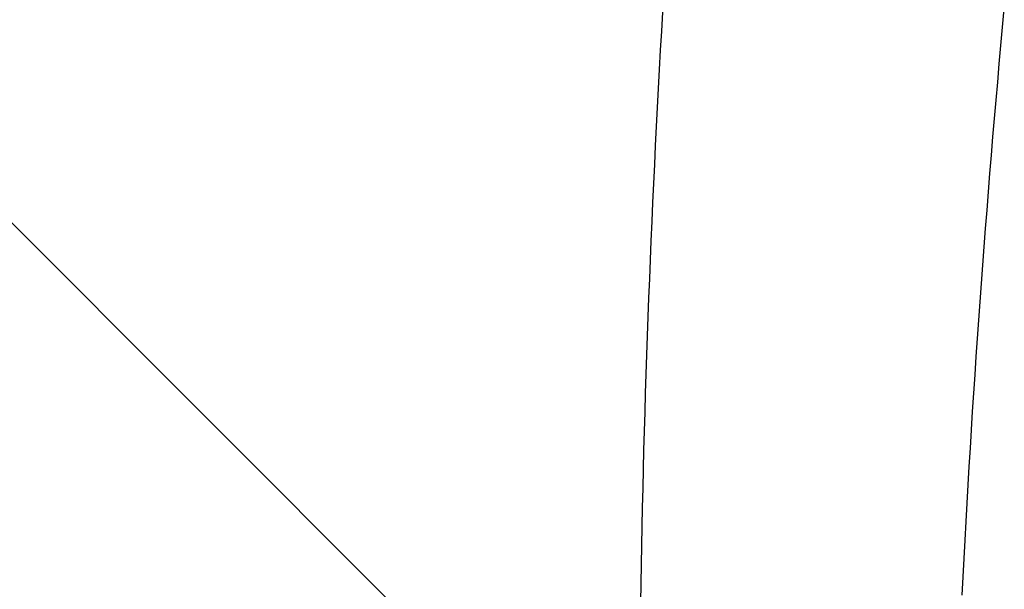
# Model space of a CAD drawing. Extents: x 1506 to 1956, y 1225 to 1523.
# Drawn here: x 1757 to 1757, y 1311 to 1311 of the extents above; entities that cross this region are included whole.
import ezdxf

# ---------------------------------------------------------------- set-up
doc = ezdxf.new("R2010")
doc.units = 0
doc.header["$LTSCALE"] = 3
doc.layers.add('レイヤ1_3', color=7, linetype='CONTINUOUS')

msp = doc.modelspace()

# ---------------------------------------------------------------- linework, layer by layer
at = {"layer": 'レイヤ1_3', "linetype": 'Continuous'}
for p, q in [((1756.994013000842, 1311.660513064613), (1757.262893278708, 1311.39163154498)), ((1757.289156785808, 1311.45101929568), (1757.289278786575, 1311.452338528646)), ((1757.264610541775, 1311.452093260613), (1757.264530381642, 1311.45072021058)), ((1757.289036503442, 1311.449699864746), (1757.289156785808, 1311.45101929568)), ((1757.264530381642, 1311.45072021058), (1757.264452116742, 1311.449347042313)), ((1757.288917940575, 1311.44838023948), (1757.289036503442, 1311.449699864746)), ((1757.264452116742, 1311.449347042313), (1757.264375748342, 1311.44797376068)), ((1757.288801098375, 1311.447060423446), (1757.288917940575, 1311.44838023948)), ((1757.264375748342, 1311.44797376068), (1757.264301277808, 1311.446600370546)), ((1757.288685977908, 1311.445740420246), (1757.288801098375, 1311.447060423446)), ((1757.264301277808, 1311.446600370546), (1757.264228706442, 1311.44522687678)), ((1757.264228706442, 1311.44522687678), (1757.264158035575, 1311.443853284246)), ((1757.288572580308, 1311.444420233446), (1757.288685977908, 1311.445740420246)), ((1757.264158035575, 1311.443853284246), (1757.264089266508, 1311.44247959788)), ((1757.288460906675, 1311.443099866647), (1757.288572580308, 1311.444420233446)), ((1757.288350958075, 1311.441779323446), (1757.288460906675, 1311.443099866647)), ((1757.264089266508, 1311.44247959788), (1757.264022400608, 1311.44110582248)), ((1757.288242735675, 1311.440458607446), (1757.288350958075, 1311.441779323446)), ((1757.264022400608, 1311.44110582248), (1757.263957439209, 1311.439731962913)), ((1757.288136240542, 1311.439137722246), (1757.288242735675, 1311.440458607446)), ((1757.263957439209, 1311.439731962913), (1757.263894383575, 1311.438358024113)), ((1757.288031473808, 1311.43781667138), (1757.288136240542, 1311.439137722246)), ((1757.263894383575, 1311.438358024113), (1757.263833235042, 1311.436984010913)), ((1757.287928436575, 1311.436495458513), (1757.288031473808, 1311.43781667138)), ((1757.263833235042, 1311.436984010913), (1757.263773994975, 1311.43560992818)), ((1757.287827129908, 1311.43517408718), (1757.287928436575, 1311.436495458513)), ((1757.263773994975, 1311.43560992818), (1757.263716664709, 1311.434235780813)), ((1757.287727555009, 1311.433852561013), (1757.287827129908, 1311.43517408718)), ((1757.263716664709, 1311.434235780813), (1757.263661245508, 1311.43286157368)), ((1757.287629712875, 1311.432530883613), (1757.287727555009, 1311.433852561013)), ((1757.263661245508, 1311.43286157368), (1757.263607738709, 1311.431487311613)), ((1757.287533604708, 1311.431209058513), (1757.287629712875, 1311.432530883613)), ((1757.263607738709, 1311.431487311613), (1757.263556145676, 1311.430112999513)), ((1757.287439231575, 1311.429887089346), (1757.287533604708, 1311.431209058513)), ((1757.263556145676, 1311.430112999513), (1757.263506467708, 1311.428738642246)), ((1757.287346594575, 1311.428564979713), (1757.287439231575, 1311.429887089346)), ((1757.263506467708, 1311.428738642246), (1757.263458706142, 1311.427364244713)), ((1757.287255694809, 1311.42724273318), (1757.287346594575, 1311.428564979713)), ((1757.263458706142, 1311.427364244713), (1757.263412862275, 1311.425989811713)), ((1757.287166533409, 1311.425920353346), (1757.287255694809, 1311.42724273318)), ((1757.263412862275, 1311.425989811713), (1757.263368937442, 1311.424615348213)), ((1757.287079111475, 1311.424597843813), (1757.287166533409, 1311.425920353346)), ((1757.263368937442, 1311.424615348213), (1757.263326933008, 1311.423240859013)), ((1757.286993430108, 1311.423275208146), (1757.287079111475, 1311.424597843813)), ((1757.263326933008, 1311.423240859013), (1757.263286850242, 1311.421866349013)), ((1757.286909490442, 1311.42195244998), (1757.286993430108, 1311.423275208146)), ((1757.263286850242, 1311.421866349013), (1757.263248690508, 1311.42049182308)), ((1757.286827293542, 1311.420629572846), (1757.286909490442, 1311.42195244998)), ((1757.263248690508, 1311.42049182308), (1757.263212455109, 1311.41911728608)), ((1757.286746840542, 1311.419306580413), (1757.286827293542, 1311.420629572846)), ((1757.263212455109, 1311.41911728608), (1757.263178145342, 1311.417742742913)), ((1757.286668132575, 1311.417983476213), (1757.286746840542, 1311.419306580413)), ((1757.263178145342, 1311.417742742913), (1757.263145762608, 1311.416368198413)), ((1757.286591170675, 1311.41666026388), (1757.286668132575, 1311.417983476213)), ((1757.263145762608, 1311.416368198413), (1757.263115308175, 1311.414993657446)), ((1757.286515956009, 1311.41533694698), (1757.286591170675, 1311.41666026388)), ((1757.263115308175, 1311.414993657446), (1757.263086783375, 1311.413619124947)), ((1757.286442489675, 1311.41401352908), (1757.286515956009, 1311.41533694698)), ((1757.286370772742, 1311.412690013813), (1757.286442489675, 1311.41401352908)), ((1757.263086783375, 1311.413619124947), (1757.263060189542, 1311.412244605713)), ((1757.286300806375, 1311.41136640478), (1757.286370772742, 1311.412690013813)), ((1757.263060189542, 1311.412244605713), (1757.263035527975, 1311.41087010468)), ((1757.286232591642, 1311.410042705546), (1757.286300806375, 1311.41136640478)), ((1757.263035527975, 1311.41087010468), (1757.263012800042, 1311.409495626646))]:
    msp.add_line(p, q, dxfattribs=at)

doc.saveas('drawing.dxf')
